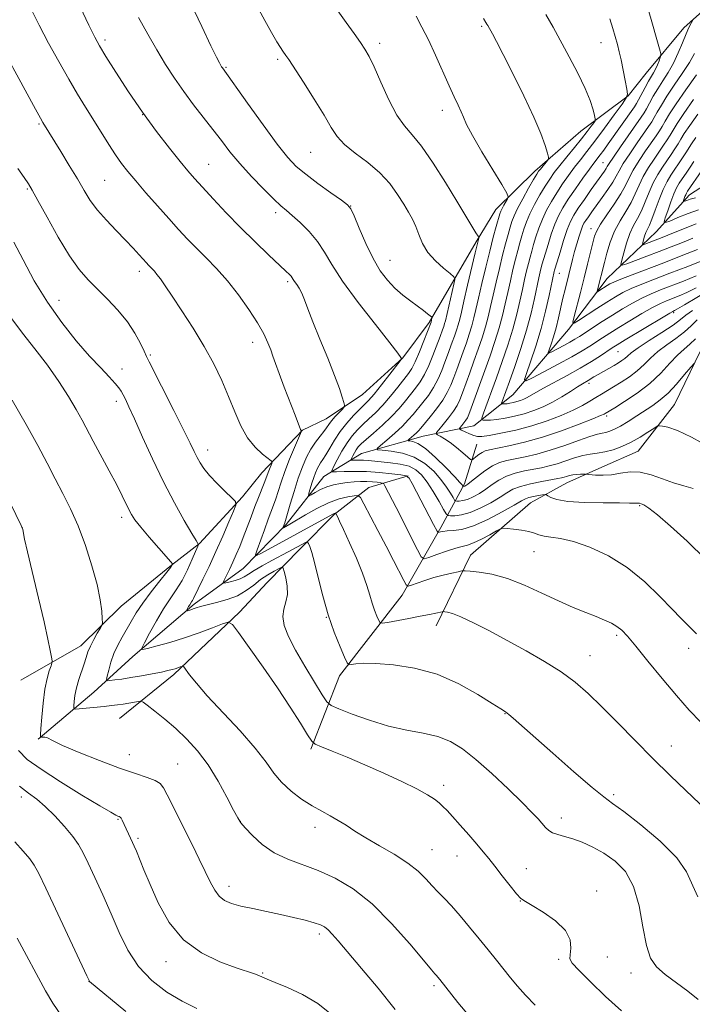
# Model space of a CAD drawing. Extents: x 2144800 to 2147700, y 312300 to 315200.
# Drawn here: x 2145555 to 2145725, y 314568 to 314818 of the extents above; entities that cross this region are included whole.
import ezdxf

# ---------------------------------------------------------------- set-up
doc = ezdxf.new("R2010")
doc.units = 0
doc.header["$MEASUREMENT"] = 0
for name, color, linetype, lineweight in [('DTM HARD BREAKLINE', 7, 'Continuous', 0), ('DTM SPOT ELEVATION', 2, 'Continuous', 13), ('INDEX CONTOUR', 41, 'Continuous', 13), ('INTERMEDIATE CONTOUR', 44, 'Continuous', 0)]:
    doc.layers.add(name, color=color, linetype=linetype, lineweight=lineweight)

msp = doc.modelspace()

# ---------------------------------------------------------------- linework, layer by layer
at = {"layer": 'DTM HARD BREAKLINE'}
for points in [[(2145675.52, 314769.71, 1100.77), (2145685.41, 314779.41, 1098.49), (2145697.07, 314789.49, 1096.92), (2145709.1, 314798.5, 1094), (2145713.67, 314804.24, 1093), (2145723.19, 314815.72, 1090.51), (2145732.73, 314824.35, 1088.55), (2145742.3, 314828.71, 1084.81), (2145755.1, 314831.31, 1079.97), (2145763.62, 314834.24, 1075.2), (2145767.85, 314838.91, 1072.21), (2145775.28, 314845.38, 1071.24), (2145785.16, 314854.73, 1068.43), (2145791.15, 314862.97, 1067.08), (2145793.21, 314871.54, 1065.72), (2145789.58, 314879.34, 1064.8), (2145784.51, 314888.56, 1064.73), (2145779.04, 314902.4, 1063.98), (2145778.21, 314916.28, 1062.84)], [(2145559.54, 314635.5, 1124.12), (2145573.68, 314647.37, 1120.77), (2145583.57, 314656.37, 1118.32), (2145599.12, 314669.68, 1115.65), (2145611.51, 314678.69, 1112.8), (2145622.45, 314689.83, 1109.77), (2145631.96, 314702.02, 1106.71), (2145641.52, 314707.81, 1102.86), (2145657.15, 314712.22, 1099.02), (2145669.95, 314714.82, 1094.74), (2145679.85, 314722.75, 1090.86), (2145693.95, 314739.25, 1086.3), (2145703.81, 314752.16, 1083.17), (2145716.17, 314764.02, 1078.75), (2145724.63, 314773.36, 1075.37), (2145731.36, 314777.69, 1073.23)], [(2145555.14, 314650.41, 1125.52), (2145570.38, 314659.09, 1122.63), (2145580.61, 314669.15, 1121.46), (2145593.34, 314679.59, 1120.1), (2145600.42, 314685, 1117.93), (2145611.35, 314696.85, 1115.72), (2145616.28, 314702.95, 1114.73), (2145626.51, 314713.72, 1111.95), (2145632.54, 314716.62, 1110.77), (2145641.75, 314722.76, 1109.28), (2145651.99, 314732.11, 1107.96), (2145658.68, 314741.07, 1106.25), (2145670.61, 314761.48, 1102.19), (2145675.52, 314769.71, 1100.77)], [(2145727.48, 314733.85, 1099.73), (2145720.83, 314720.26, 1101.16), (2145711.68, 314708.43, 1103.04)], [(2145628.66, 314632.9, 1118.29), (2145635.97, 314651.48, 1114.52), (2145651.82, 314671.92, 1110.63), (2145661.63, 314689.1, 1105.61), (2145667.59, 314700.2, 1099.63), (2145670.71, 314710.19, 1096.85)], [(2145660.43, 314664.16, 1112.7), (2145669.18, 314682.05, 1109.25), (2145684.37, 314695.36, 1106.86), (2145693.59, 314700.43, 1104.83), (2145702.45, 314704.42, 1103.3), (2145711.68, 314708.43, 1103.04)], [(2145580.16, 314640.66, 1123.1), (2145593.94, 314651.82, 1120.39), (2145610.54, 314667.64, 1117.61), (2145617.6, 314675.18, 1117.33), (2145626.07, 314683.8, 1114.48), (2145634.54, 314692.42, 1112.13), (2145643.38, 314699.27, 1109.17), (2145653.33, 314702.21, 1106)]]:
    msp.add_polyline3d(points, dxfattribs=at)
at = {"layer": 'DTM SPOT ELEVATION'}
for p in [(2145671.94, 314816.06, 1098.21), (2145576.51, 314812.66, 1109.63), (2145646.12, 314811.76, 1101.56), (2145702.24, 314811.95, 1094.77), (2145620.22, 314807.7, 1104.27), (2145607.15, 314805.74, 1105.85), (2145586.05, 314793.73, 1109.99), (2145662, 314794.84, 1100.52), (2145559.72, 314791.36, 1114.19), (2145628.63, 314784.12, 1104.93), (2145602.75, 314781.1, 1109.13), (2145702.74, 314781.55, 1090.88), (2145576.43, 314777.06, 1112.99), (2145556.79, 314774.84, 1116.18), (2145619.78, 314768.91, 1108.4), (2145638.76, 314770.58, 1105.97), (2145699.66, 314764.83, 1086.66), (2145648.76, 314756.8, 1105.17), (2145585.22, 314753.97, 1114.47), (2145691.67, 314753.52, 1089.2), (2145622.8, 314751.39, 1110.29), (2145564.79, 314746.69, 1117.27), (2145720.67, 314743.57, 1092.25), (2145613.94, 314736, 1112.57), (2145706.53, 314733.64, 1092.92), (2145587.99, 314732.81, 1115.78), (2145580.8, 314729.22, 1117.45), (2145699.17, 314725.66, 1094.35), (2145579.33, 314721.03, 1118.48), (2145703.69, 314717.34, 1098.33), (2145602.49, 314708.74, 1115.38), (2145712.06, 314694.59, 1106.17), (2145580.71, 314691.69, 1120.45), (2145685.24, 314682.93, 1108.85), (2145632.59, 314666.33, 1114.03), (2145706.19, 314661.75, 1110.31), (2145699.46, 314656.61, 1111.16), (2145724.46, 314658.46, 1108.54), (2145677.92, 314641.9, 1114.06), (2145720.08, 314633.76, 1111.26), (2145582.67, 314631.54, 1123.23), (2145594.94, 314629.14, 1123.11), (2145662.35, 314623.8, 1117.55), (2145705.43, 314621.41, 1113.69), (2145555.29, 314620.79, 1128.52), (2145579.77, 314615.12, 1126.14), (2145610.83, 314614.66, 1121.96), (2145692.16, 314615.45, 1115.43), (2145629.76, 314613.16, 1120.55), (2145584.86, 314610.34, 1125.73), (2145659.42, 314607.43, 1119.13), (2145665.69, 314605.82, 1118.74), (2145683.28, 314602.62, 1117.28), (2145607.88, 314598.2, 1123.46), (2145701.14, 314596.96, 1117.64), (2145681.81, 314594.44, 1118.02), (2145630.81, 314586.07, 1124.38), (2145591.91, 314579.12, 1126.57), (2145691.51, 314579.65, 1118.26), (2145703.86, 314580.23, 1117.01), (2145572.45, 314574.07, 1130.01), (2145616.48, 314576.23, 1125.87), (2145709.82, 314576.17, 1116.59), (2145659.87, 314572.99, 1122.3)]:
    msp.add_point(p, dxfattribs=at)
at = {"layer": 'INDEX CONTOUR', "flags": 128}
for points, elevation in [([(2145727.509, 314639.805), (2145724.607, 314642.848), (2145721.352, 314646.493), (2145717.706, 314650.829), (2145714.093, 314655.259), (2145711.05, 314659.018), (2145708.948, 314661.541), (2145707.506, 314663.068), (2145706.275, 314664.043), (2145704.867, 314664.849), (2145703.134, 314665.638), (2145700.986, 314666.504), (2145698.346, 314667.541), (2145695.182, 314668.837), (2145691.475, 314670.48), (2145687.263, 314672.478), (2145682.823, 314674.52), (2145678.486, 314676.214), (2145674.572, 314677.269), (2145671.34, 314677.799), (2145669.036, 314678.021), (2145667.753, 314678.11), (2145666.971, 314678.076), (2145666.022, 314677.891), (2145664.4, 314677.537), (2145662.251, 314677.031), (2145659.885, 314676.403), (2145657.597, 314675.695), (2145655.618, 314675.015), (2145654.166, 314674.487), (2145653.352, 314674.257), (2145652.852, 314674.568), (2145652.239, 314675.684), (2145649.654, 314680.763), (2145647.777, 314684.385), (2145645.679, 314688.377), (2145642.114, 314695.078), (2145641.215, 314696.669), (2145640.581, 314697.208), (2145639.672, 314697.156), (2145638.062, 314696.876), (2145635.814, 314696.326), (2145633.106, 314695.367), (2145630.151, 314693.942), (2145627.303, 314692.336), (2145623.361, 314689.971), (2145621.721, 314689.046), (2145621.653, 314689.046), (2145621.686, 314689.171), (2145622.076, 314690.246), (2145622.274, 314690.895), (2145623.442, 314694.969), (2145624.409, 314698.239), (2145625.469, 314701.568), (2145626.519, 314704.461), (2145627.576, 314706.891), (2145628.686, 314708.953), (2145629.861, 314710.723), (2145630.995, 314712.214), (2145631.945, 314713.422), (2145632.632, 314714.373), (2145633.211, 314715.214), (2145633.899, 314716.116), (2145634.829, 314717.186), (2145635.83, 314718.264), (2145636.652, 314719.12), (2145637.098, 314719.631), (2145637.195, 314720.058), (2145637.027, 314720.77), (2145636.638, 314722.109), (2145635.913, 314724.314), (2145634.698, 314727.599), (2145632.939, 314731.998), (2145630.956, 314736.826), (2145629.177, 314741.221), (2145627.913, 314744.513), (2145627.053, 314746.824), (2145626.374, 314748.471), (2145625.706, 314749.727), (2145625.076, 314750.69), (2145624.564, 314751.409), (2145624.217, 314751.94), (2145623.959, 314752.361), (2145623.682, 314752.748), (2145623.241, 314753.224), (2145622.341, 314754.083), (2145617.953, 314758.183), (2145614.54, 314761.44), (2145610.82, 314765.108), (2145607.17, 314768.864), (2145603.872, 314772.377), (2145601.177, 314775.314), (2145599.201, 314777.506), (2145597.509, 314779.462), (2145595.531, 314781.852), (2145592.836, 314785.2), (2145589.567, 314789.427), (2145586.006, 314794.303), (2145582.45, 314799.522), (2145579.241, 314804.472), (2145576.734, 314808.465), (2145575.117, 314811.133), (2145573.898, 314813.376), (2145572.42, 314816.412), (2145570.223, 314821.07)], 1110), ([(2145725.942, 314730.778), (2145724.99, 314729.761), (2145723.403, 314727.823), (2145721.359, 314725.433), (2145719.216, 314723.155), (2145717.25, 314721.405), (2145715.378, 314720.039), (2145711.29, 314717.37), (2145709.135, 314715.98), (2145707.195, 314714.798), (2145705.645, 314713.977), (2145704.434, 314713.474), (2145703.452, 314713.195), (2145702.537, 314713.026), (2145701.33, 314712.765), (2145699.416, 314712.188), (2145696.532, 314711.159), (2145693.018, 314709.883), (2145689.366, 314708.653), (2145685.99, 314707.7), (2145683.009, 314707.008), (2145678.368, 314706.086), (2145676.523, 314705.566), (2145674.704, 314704.73), (2145672.767, 314703.463), (2145670.909, 314702.033), (2145669.409, 314700.806), (2145668.47, 314700.058), (2145667.971, 314699.706), (2145667.712, 314699.579), (2145667.529, 314699.528), (2145667.293, 314699.511), (2145667.24, 314699.518), (2145667.201, 314699.553), (2145667.145, 314699.647), (2145666.986, 314699.881), (2145666.434, 314700.533), (2145665.147, 314701.932), (2145662.942, 314704.232), (2145660.267, 314706.871), (2145657.73, 314709.112), (2145655.815, 314710.402), (2145654.524, 314710.924), (2145653.737, 314711.048), (2145653.347, 314711.094), (2145653.307, 314711.198), (2145653.581, 314711.45), (2145654.776, 314712.482), (2145655.41, 314713.067), (2145655.934, 314713.608), (2145656.535, 314714.306), (2145658.894, 314717.122), (2145660.555, 314719.196), (2145662.1, 314721.336), (2145663.264, 314723.308), (2145664.132, 314725.181), (2145664.88, 314727.099), (2145665.649, 314729.172), (2145667.273, 314733.639), (2145668.085, 314735.912), (2145668.842, 314738.125), (2145669.495, 314740.211), (2145670.022, 314742.183), (2145670.532, 314744.374), (2145671.164, 314747.195), (2145672.012, 314750.894), (2145672.999, 314755.064), (2145674.002, 314759.136), (2145674.911, 314762.625), (2145675.669, 314765.385), (2145676.578, 314768.541), (2145676.831, 314769.261), (2145677.134, 314769.899), (2145677.587, 314770.737), (2145678.523, 314772.396), (2145678.693, 314772.921), (2145678.311, 314773.848), (2145677.049, 314775.969), (2145674.764, 314779.746), (2145672.041, 314784.304), (2145669.652, 314788.434), (2145668.165, 314791.235), (2145667.345, 314793.033), (2145666.749, 314794.462), (2145666.009, 314796.087), (2145665.007, 314798.206), (2145663.693, 314801.049), (2145660.249, 314808.771), (2145658.46, 314812.652), (2145656.842, 314815.918), (2145655.38, 314818.628)], 1100), ([(2145726.306, 314749.82), (2145723.976, 314748.677), (2145721.993, 314747.814), (2145718.849, 314746.57), (2145717.287, 314745.873), (2145715.267, 314744.827), (2145712.574, 314743.291), (2145709.561, 314741.495), (2145706.722, 314739.76), (2145704.436, 314738.332), (2145702.602, 314737.158), (2145699.385, 314735.051), (2145697.439, 314733.841), (2145694.815, 314732.332), (2145691.367, 314730.468), (2145687.749, 314728.57), (2145684.816, 314727.052), (2145683.223, 314726.3), (2145682.838, 314726.584), (2145683.326, 314728.149), (2145684.371, 314731.113), (2145685.698, 314735.078), (2145687.044, 314739.525), (2145688.19, 314743.943), (2145689.083, 314747.879), (2145690.361, 314753.935), (2145690.449, 314754.264), (2145691.089, 314756.425), (2145691.832, 314758.899), (2145692.751, 314761.855), (2145693.662, 314764.588), (2145694.455, 314766.596), (2145695.298, 314768.212), (2145696.432, 314769.972), (2145697.996, 314772.247), (2145699.734, 314774.722), (2145703.079, 314779.428), (2145703.489, 314780.044), (2145703.787, 314780.547), (2145704.289, 314781.361), (2145705.346, 314782.954), (2145707.157, 314785.579), (2145712.394, 314793.068), (2145713.123, 314794.177), (2145713.723, 314795.214), (2145714.485, 314796.615), (2145715.45, 314798.351), (2145716.598, 314800.276), (2145717.895, 314802.282), (2145719.258, 314804.419), (2145720.591, 314806.774), (2145721.808, 314809.364), (2145722.88, 314811.933), (2145723.784, 314814.156), (2145724.506, 314815.782), (2145725.046, 314816.856), (2145725.404, 314817.499)], 1090), ([(2145726.306, 314766.072), (2145723.521, 314764.951), (2145719.12, 314763.141), (2145717.702, 314762.573), (2145713.328, 314760.909), (2145712.873, 314760.76), (2145712.742, 314760.847), (2145712.822, 314761.246), (2145713.016, 314761.987), (2145713.288, 314762.919), (2145713.617, 314763.847), (2145713.999, 314764.67), (2145714.483, 314765.666), (2145715.132, 314767.21), (2145715.988, 314769.524), (2145716.974, 314772.225), (2145717.99, 314774.776), (2145718.96, 314776.774), (2145719.907, 314778.355), (2145722.892, 314782.732), (2145723.748, 314784.048), (2145725.163, 314786.341), (2145726.225, 314787.945)], 1080), ([(2145685.51, 314568.091), (2145683.065, 314570.583), (2145681.05, 314572.83), (2145679.301, 314574.948), (2145675.709, 314579.47), (2145673.634, 314582.047), (2145671.359, 314584.842), (2145668.919, 314587.804), (2145666.49, 314590.693), (2145664.286, 314593.216), (2145662.458, 314595.181), (2145660.892, 314596.788), (2145659.414, 314598.334), (2145657.831, 314600.061), (2145655.873, 314601.989), (2145653.251, 314604.08), (2145649.827, 314606.279), (2145646.063, 314608.455), (2145642.568, 314610.461), (2145639.797, 314612.18), (2145637.585, 314613.638), (2145635.613, 314614.891), (2145633.6, 314616.019), (2145631.426, 314617.182), (2145629.009, 314618.561), (2145626.336, 314620.291), (2145623.652, 314622.314), (2145621.266, 314624.523), (2145619.327, 314626.885), (2145617.324, 314629.655), (2145614.588, 314633.162), (2145610.711, 314637.55), (2145602.42, 314646.472), (2145599.642, 314649.638), (2145597.921, 314651.776), (2145596.46, 314653.752), (2145596.201, 314653.967), (2145595.952, 314653.914), (2145595.538, 314653.753), (2145594.965, 314653.542), (2145594.287, 314653.312), (2145593.505, 314653.085), (2145592.419, 314652.822), (2145590.78, 314652.474), (2145588.449, 314652.015), (2145585.73, 314651.509), (2145583.043, 314651.045), (2145580.744, 314650.694), (2145578.95, 314650.455), (2145577.719, 314650.307), (2145577.074, 314650.275), (2145576.904, 314650.56), (2145577.062, 314651.404), (2145577.428, 314652.957), (2145577.987, 314654.993), (2145578.748, 314657.188), (2145579.707, 314659.286), (2145580.798, 314661.288), (2145583.096, 314665.272), (2145584.412, 314667.458), (2145586.084, 314669.951), (2145588.191, 314672.783), (2145590.369, 314675.556), (2145592.135, 314677.765), (2145593.138, 314679.047), (2145593.542, 314679.599), (2145593.634, 314679.761), (2145593.598, 314679.882), (2145593.199, 314680.363), (2145590.103, 314683.868), (2145587.705, 314686.617), (2145585.538, 314689.171), (2145584.084, 314691.021), (2145583.188, 314692.374), (2145582.533, 314693.617), (2145580.869, 314697.116), (2145579.48, 314699.87), (2145577.576, 314703.462), (2145573.513, 314710.993), (2145570.696, 314716.295), (2145569.2, 314718.962), (2145567.217, 314722.281), (2145564.752, 314726.128), (2145561.882, 314730.242), (2145558.733, 314734.372), (2145555.61, 314738.339), (2145552.869, 314741.978)], 1120), ([(2145581.784, 314566.452), (2145572.564, 314574.052), (2145572.434, 314574.269), (2145571.851, 314575.498), (2145561.492, 314597.67), (2145559.702, 314601.447), (2145558.567, 314603.542), (2145557.417, 314605.112), (2145555.737, 314607.083), (2145553.613, 314609.471)], 1130)]:
    msp.add_lwpolyline(points, dxfattribs=dict(at, elevation=elevation))
at = {"layer": 'INTERMEDIATE CONTOUR', "flags": 128}
for points, elevation in [([(2145728.821, 314681.002), (2145724.078, 314685.614), (2145719.854, 314689.452), (2145716.522, 314692.286), (2145714.337, 314693.982), (2145713.071, 314694.805), (2145712.378, 314695.113), (2145711.949, 314695.219), (2145711.626, 314695.236), (2145711.287, 314695.227), (2145709.472, 314695.272), (2145706.92, 314695.305), (2145702.799, 314695.339), (2145698.016, 314695.441), (2145693.773, 314695.698), (2145690.99, 314696.154), (2145689.476, 314696.69), (2145688.757, 314697.146), (2145688.387, 314697.395), (2145688.043, 314697.451), (2145687.429, 314697.362), (2145686.358, 314697.175), (2145685.068, 314696.929), (2145683.906, 314696.663), (2145683.053, 314696.366), (2145682.037, 314695.821), (2145680.223, 314694.761), (2145677.206, 314693.052), (2145673.512, 314691.114), (2145669.897, 314689.501), (2145666.975, 314688.622), (2145664.781, 314688.303), (2145663.211, 314688.221), (2145662.154, 314688.118), (2145661.498, 314687.982), (2145660.937, 314687.809), (2145660.816, 314687.89), (2145660.662, 314688.173), (2145659.785, 314689.884), (2145654.38, 314700.211), (2145653.574, 314701.626), (2145652.831, 314702.203), (2145651.516, 314702.435), (2145649.178, 314702.716), (2145646.113, 314703.029), (2145642.806, 314703.256), (2145639.699, 314703.316), (2145637.075, 314703.257), (2145635.177, 314703.167), (2145634.18, 314703.163), (2145633.986, 314703.496), (2145634.428, 314704.457), (2145635.339, 314706.206), (2145636.543, 314708.401), (2145637.863, 314710.573), (2145639.162, 314712.365), (2145640.471, 314713.846), (2145641.86, 314715.198), (2145643.389, 314716.592), (2145645.071, 314718.172), (2145646.908, 314720.072), (2145648.862, 314722.338), (2145650.738, 314724.664), (2145653.406, 314728.081), (2145654.247, 314729.359), (2145655.11, 314731.073), (2145656.187, 314733.586), (2145657.316, 314736.391), (2145659.13, 314741.104), (2145659.373, 314742.148), (2145659.384, 314742.288), (2145659.264, 314742.438), (2145658.909, 314742.723), (2145658.232, 314743.254), (2145657.196, 314744.048), (2145653.993, 314746.42), (2145651.993, 314747.973), (2145649.97, 314749.743), (2145648.067, 314751.746), (2145646.248, 314754.175), (2145644.429, 314757.266), (2145642.584, 314761.073), (2145640.898, 314764.943), (2145639.612, 314768.046), (2145638.816, 314769.827), (2145637.985, 314770.865), (2145636.442, 314772.019), (2145633.754, 314773.918), (2145630.465, 314776.283), (2145627.361, 314778.605), (2145624.976, 314780.599), (2145622.825, 314782.87), (2145620.166, 314786.241), (2145616.543, 314791.167), (2145612.626, 314796.617), (2145606.237, 314805.549), (2145606.057, 314805.834), (2145605.84, 314806.203), (2145605.51, 314806.807), (2145604.79, 314808.235), (2145603.353, 314811.185), (2145601.032, 314816.009), (2145598.294, 314821.672)], 1106), ([(2145725.562, 314698.97), (2145723.18, 314699.629), (2145720.611, 314700.414), (2145717.826, 314701.443), (2145714.955, 314702.459), (2145712.162, 314703.111), (2145709.574, 314703.163), (2145707.172, 314702.839), (2145704.895, 314702.477), (2145702.731, 314702.345), (2145700.848, 314702.392), (2145698.262, 314702.591), (2145697.81, 314702.595), (2145697.059, 314702.587), (2145696.1, 314702.55), (2145695.115, 314702.451), (2145694.251, 314702.273), (2145693.511, 314702.056), (2145692.864, 314701.843), (2145692.223, 314701.669), (2145691.281, 314701.476), (2145687.225, 314700.75), (2145684.387, 314700.18), (2145681.802, 314699.518), (2145679.911, 314698.781), (2145678.363, 314697.898), (2145676.618, 314696.775), (2145674.289, 314695.386), (2145671.626, 314693.979), (2145669.036, 314692.864), (2145666.866, 314692.268), (2145665.205, 314692.071), (2145664.081, 314692.066), (2145663.452, 314692.139), (2145662.998, 314692.556), (2145662.33, 314693.67), (2145661.17, 314695.684), (2145659.684, 314698.178), (2145658.148, 314700.58), (2145656.748, 314702.432), (2145655.306, 314703.736), (2145653.552, 314704.611), (2145651.323, 314705.172), (2145648.878, 314705.516), (2145643.241, 314706.07), (2145641.987, 314706.157), (2145640.859, 314706.178), (2145639.906, 314706.157), (2145639.217, 314706.124), (2145638.855, 314706.122), (2145638.785, 314706.244), (2145638.945, 314706.593), (2145639.276, 314707.228), (2145639.713, 314708.024), (2145640.192, 314708.813), (2145640.703, 314709.497), (2145641.449, 314710.264), (2145642.691, 314711.379), (2145644.579, 314713.019), (2145646.839, 314715.035), (2145649.09, 314717.185), (2145651.026, 314719.265), (2145652.646, 314721.191), (2145655.235, 314724.428), (2145656.35, 314725.972), (2145657.44, 314727.827), (2145658.545, 314730.157), (2145659.585, 314732.646), (2145660.446, 314734.847), (2145661.461, 314737.534), (2145662.066, 314739.213), (2145662.338, 314740.01), (2145662.573, 314740.761), (2145662.77, 314741.498), (2145664.915, 314750.77), (2145665.132, 314751.942), (2145664.885, 314752.63), (2145663.967, 314753.424), (2145662.285, 314754.781), (2145660.235, 314756.637), (2145658.334, 314758.795), (2145656.97, 314761.067), (2145656.022, 314763.306), (2145655.245, 314765.373), (2145654.416, 314767.2), (2145653.432, 314768.994), (2145652.211, 314771.031), (2145650.667, 314773.502), (2145648.69, 314776.242), (2145646.166, 314779.005), (2145643.092, 314781.581), (2145639.92, 314783.942), (2145637.214, 314786.103), (2145635.337, 314788.155), (2145633.834, 314790.491), (2145632.048, 314793.579), (2145629.549, 314797.648), (2145626.791, 314801.962), (2145623.049, 314807.687), (2145622.356, 314808.719), (2145621.598, 314809.79), (2145621.005, 314810.689), (2145620.072, 314812.197), (2145618.701, 314814.514), (2145616.971, 314817.574), (2145615.002, 314821.249)], 1104), ([(2145732.467, 314614.209), (2145723.757, 314622.416), (2145719.731, 314626.251), (2145715.368, 314630.519), (2145710.856, 314635.081), (2145706.452, 314639.597), (2145702.435, 314643.673), (2145698.954, 314647.034), (2145695.661, 314649.875), (2145692.084, 314652.508), (2145687.878, 314655.18), (2145683.235, 314657.865), (2145678.474, 314660.472), (2145673.916, 314662.893), (2145669.88, 314664.955), (2145666.69, 314666.468), (2145664.564, 314667.316), (2145663.317, 314667.666), (2145662.661, 314667.754), (2145662.312, 314667.773), (2145661.991, 314667.739), (2145658.726, 314667.061), (2145656.419, 314666.608), (2145653.502, 314666.057), (2145648.118, 314665.065), (2145646.782, 314664.854), (2145646.201, 314664.978), (2145645.877, 314665.546), (2145645.413, 314666.624), (2145644.817, 314668.125), (2145644.197, 314669.923), (2145643.605, 314671.953), (2145642.876, 314674.393), (2145641.791, 314677.483), (2145640.228, 314681.299), (2145638.484, 314685.248), (2145636.955, 314688.574), (2145635.947, 314690.71), (2145635.387, 314691.849), (2145634.98, 314692.618), (2145634.913, 314692.705), (2145634.853, 314692.709), (2145634.618, 314692.658), (2145634.452, 314692.6), (2145634.213, 314692.481), (2145616.026, 314682.522), (2145614.905, 314681.962), (2145614.651, 314682.199), (2145615.047, 314683.436), (2145616.893, 314688.545), (2145617.872, 314691.201), (2145619.226, 314694.772), (2145619.769, 314696.335), (2145620.368, 314698.235), (2145621.11, 314700.551), (2145622.079, 314703.298), (2145623.295, 314706.394), (2145624.541, 314709.382), (2145626.289, 314713.465), (2145626.298, 314713.546), (2145626.259, 314713.583), (2145626.19, 314713.694), (2145626.077, 314713.939), (2145624.663, 314717.596), (2145621.914, 314724.64), (2145620.596, 314728.112), (2145619.69, 314730.64), (2145619.068, 314732.474), (2145618.503, 314734.09), (2145617.777, 314735.907), (2145616.711, 314738.133), (2145615.134, 314740.924), (2145612.947, 314744.335), (2145610.327, 314748.038), (2145607.524, 314751.613), (2145604.754, 314754.726), (2145602.109, 314757.428), (2145599.648, 314759.86), (2145597.379, 314762.181), (2145595.12, 314764.608), (2145592.63, 314767.37), (2145589.778, 314770.586), (2145586.862, 314773.917), (2145584.276, 314776.911), (2145582.297, 314779.268), (2145580.71, 314781.304), (2145579.175, 314783.489), (2145577.428, 314786.175), (2145575.51, 314789.234), (2145571.566, 314795.584), (2145569.528, 314798.919), (2145567.286, 314802.717), (2145564.776, 314807.142), (2145562.193, 314811.854), (2145559.794, 314816.39), (2145557.758, 314820.431)], 1112), ([(2145726.459, 314662.129), (2145725.265, 314663.36), (2145722.449, 314666.1), (2145720.224, 314668.378), (2145717.138, 314671.61), (2145713.294, 314675.339), (2145708.874, 314678.936), (2145704.106, 314681.881), (2145699.408, 314684.078), (2145695.242, 314685.536), (2145691.971, 314686.316), (2145689.536, 314686.668), (2145687.774, 314686.897), (2145686.486, 314687.241), (2145685.332, 314687.672), (2145683.934, 314688.1), (2145682.058, 314688.451), (2145680.054, 314688.711), (2145678.415, 314688.883), (2145677.457, 314688.945), (2145676.77, 314688.779), (2145675.766, 314688.244), (2145674.041, 314687.278), (2145671.925, 314686.145), (2145669.934, 314685.186), (2145668.418, 314684.637), (2145667.061, 314684.301), (2145665.38, 314683.868), (2145663.08, 314683.131), (2145660.6, 314682.257), (2145658.565, 314681.512), (2145657.388, 314681.189), (2145656.645, 314681.684), (2145655.695, 314683.422), (2145650.254, 314694.164), (2145647.439, 314699.617), (2145647.142, 314700.14), (2145646.868, 314700.351), (2145646.383, 314700.438), (2145645.508, 314700.542), (2145644.297, 314700.652), (2145642.857, 314700.724), (2145641.285, 314700.72), (2145639.623, 314700.637), (2145637.901, 314700.482), (2145636.147, 314700.257), (2145634.401, 314699.913), (2145632.699, 314699.4), (2145631.099, 314698.702), (2145629.725, 314697.961), (2145628.721, 314697.357), (2145628.188, 314697.055), (2145628.053, 314697.16), (2145628.199, 314697.762), (2145628.518, 314698.889), (2145628.936, 314700.313), (2145629.387, 314701.743), (2145629.818, 314702.948), (2145630.24, 314703.926), (2145630.676, 314704.738), (2145631.156, 314705.47), (2145631.737, 314706.319), (2145632.48, 314707.512), (2145633.439, 314709.2), (2145634.639, 314711.244), (2145636.098, 314713.43), (2145637.789, 314715.557), (2145639.513, 314717.468), (2145641.029, 314719.016), (2145642.197, 314720.162), (2145643.289, 314721.292), (2145644.678, 314722.898), (2145646.59, 314725.272), (2145648.652, 314727.907), (2145651.283, 314731.318), (2145651.621, 314731.793), (2145651.647, 314731.929), (2145651.503, 314732.19), (2145650.717, 314733.265), (2145648.674, 314735.9), (2145645.048, 314740.505), (2145640.687, 314746.143), (2145636.732, 314751.54), (2145634.016, 314755.721), (2145632.139, 314758.888), (2145630.393, 314761.541), (2145628.256, 314764.059), (2145625.966, 314766.34), (2145623.946, 314768.161), (2145622.456, 314769.435), (2145621.097, 314770.615), (2145619.303, 314772.292), (2145616.696, 314774.875), (2145613.632, 314778.047), (2145610.653, 314781.317), (2145608.16, 314784.309), (2145605.987, 314787.118), (2145603.828, 314789.962), (2145598.946, 314796.225), (2145596.46, 314799.546), (2145594.111, 314802.923), (2145591.862, 314806.412), (2145589.63, 314810.102), (2145587.351, 314814.062), (2145585.014, 314818.31)], 1108), ([(2145730.068, 314709.316), (2145725.184, 314712.025), (2145721.571, 314713.687), (2145719.191, 314714.485), (2145717.772, 314714.791), (2145717.005, 314714.892), (2145716.444, 314714.741), (2145715.604, 314714.211), (2145714.127, 314713.235), (2145712.134, 314711.992), (2145709.863, 314710.727), (2145707.534, 314709.645), (2145705.269, 314708.806), (2145703.167, 314708.231), (2145701.28, 314707.908), (2145699.479, 314707.671), (2145697.588, 314707.32), (2145695.487, 314706.716), (2145691.115, 314705.248), (2145689.106, 314704.684), (2145687.145, 314704.242), (2145682.797, 314703.418), (2145680.455, 314702.873), (2145678.253, 314702.124), (2145676.339, 314701.122), (2145674.636, 314699.965), (2145673.014, 314698.79), (2145671.379, 314697.722), (2145669.798, 314696.842), (2145668.374, 314696.221), (2145667.197, 314695.898), (2145666.295, 314695.791), (2145665.687, 314695.789), (2145665.346, 314695.829), (2145665.1, 314696.055), (2145664.737, 314696.659), (2145664.078, 314697.782), (2145663.059, 314699.355), (2145661.647, 314701.256), (2145659.818, 314703.334), (2145657.566, 314705.321), (2145654.897, 314706.922), (2145651.9, 314707.921), (2145649.015, 314708.434), (2145646.769, 314708.656), (2145645.586, 314708.796), (2145645.463, 314709.113), (2145646.297, 314709.878), (2145647.921, 314711.261), (2145649.929, 314713.016), (2145651.86, 314714.795), (2145653.364, 314716.339), (2145654.576, 314717.736), (2145657.065, 314720.775), (2145658.452, 314722.584), (2145659.77, 314724.582), (2145660.905, 314726.733), (2145661.859, 314728.913), (2145662.663, 314730.974), (2145663.35, 314732.802), (2145664.523, 314736.017), (2145665.075, 314737.563), (2145665.59, 314739.067), (2145666.033, 314740.486), (2145666.403, 314741.872), (2145666.824, 314743.679), (2145667.454, 314746.457), (2145668.382, 314750.481), (2145670.307, 314758.701), (2145671.209, 314762.378), (2145671.222, 314762.566), (2145671.045, 314762.936), (2145670.527, 314763.804), (2145665.709, 314771.749), (2145662.821, 314776.475), (2145659.668, 314781.45), (2145656.73, 314785.694), (2145654.355, 314788.577), (2145652.366, 314790.838), (2145650.455, 314793.562), (2145648.408, 314797.48), (2145646.394, 314801.912), (2145644.677, 314805.825), (2145643.42, 314808.479), (2145642.384, 314810.304), (2145641.232, 314812.02), (2145639.676, 314814.234), (2145637.637, 314817.097), (2145635.086, 314820.644)], 1102), ([(2145726.606, 314741.736), (2145725.098, 314740.221), (2145723.347, 314738.643), (2145721.197, 314737.026), (2145718.866, 314735.38), (2145716.663, 314733.713), (2145714.806, 314732.035), (2145713.136, 314730.377), (2145711.403, 314728.774), (2145709.434, 314727.266), (2145707.369, 314725.897), (2145705.429, 314724.715), (2145702.307, 314722.889), (2145700.89, 314722.038), (2145699.361, 314721.091), (2145697.521, 314720.018), (2145695.161, 314718.81), (2145692.138, 314717.478), (2145688.571, 314716.122), (2145684.647, 314714.858), (2145680.599, 314713.794), (2145676.855, 314712.97), (2145673.89, 314712.414), (2145672.014, 314712.143), (2145670.879, 314712.139), (2145669.967, 314712.375), (2145668.893, 314712.804), (2145667.782, 314713.301), (2145666.885, 314713.721), (2145666.403, 314713.971), (2145666.309, 314714.161), (2145666.525, 314714.457), (2145666.959, 314714.97), (2145667.487, 314715.62), (2145667.975, 314716.27), (2145668.342, 314716.879), (2145668.724, 314717.769), (2145669.314, 314719.352), (2145672.773, 314728.884), (2145674.104, 314732.611), (2145675.346, 314736.239), (2145676.415, 314739.66), (2145677.261, 314742.805), (2145677.949, 314745.766), (2145678.583, 314748.673), (2145679.24, 314751.611), (2145679.908, 314754.459), (2145680.545, 314757.056), (2145681.127, 314759.281), (2145681.662, 314761.213), (2145682.173, 314762.981), (2145682.697, 314764.714), (2145683.339, 314766.544), (2145684.218, 314768.603), (2145685.404, 314770.954), (2145686.751, 314773.378), (2145688.066, 314775.589), (2145689.224, 314777.402), (2145690.384, 314779.043), (2145691.778, 314780.845), (2145693.547, 314783.026), (2145695.481, 314785.381), (2145697.279, 314787.594), (2145698.697, 314789.401), (2145699.716, 314790.754), (2145700.373, 314791.654), (2145700.706, 314792.171), (2145700.764, 314792.639), (2145700.597, 314793.457), (2145700.217, 314794.967), (2145699.488, 314797.258), (2145698.233, 314800.359), (2145696.367, 314804.209), (2145694.164, 314808.396), (2145690.08, 314815.91), (2145688.276, 314819.089)], 1096), ([(2145729.632, 314749.206), (2145723.35, 314745.494), (2145721.646, 314744.502), (2145720.893, 314744.087), (2145720.39, 314743.856), (2145719.665, 314743.446), (2145717.947, 314742.427), (2145708.347, 314736.629), (2145706.356, 314735.409), (2145705.077, 314734.598), (2145702.098, 314732.626), (2145699.775, 314731.145), (2145696.921, 314729.438), (2145693.657, 314727.621), (2145687.63, 314724.391), (2145685.705, 314723.318), (2145683.514, 314722.054), (2145682.655, 314721.634), (2145681.794, 314721.286), (2145680.914, 314721), (2145680.011, 314720.764), (2145679.145, 314720.583), (2145678.392, 314720.465), (2145677.811, 314720.41), (2145677.399, 314720.401), (2145677.136, 314720.41), (2145677.007, 314720.44), (2145677.015, 314720.602), (2145677.165, 314721.035), (2145678.99, 314726.103), (2145680.336, 314729.895), (2145681.877, 314734.428), (2145683.338, 314739.11), (2145684.498, 314743.427), (2145685.365, 314747.157), (2145686.469, 314752.327), (2145686.816, 314753.856), (2145687.088, 314754.976), (2145687.342, 314755.936), (2145687.655, 314757.042), (2145688.117, 314758.611), (2145688.787, 314760.838), (2145689.614, 314763.418), (2145690.514, 314765.926), (2145691.449, 314768.064), (2145692.536, 314770.057), (2145693.937, 314772.26), (2145695.725, 314774.888), (2145697.625, 314777.595), (2145699.279, 314779.896), (2145700.431, 314781.451), (2145701.994, 314783.493), (2145702.906, 314784.721), (2145704.042, 314786.289), (2145710.683, 314795.699), (2145711.193, 314796.5), (2145711.718, 314797.447), (2145713.384, 314800.583), (2145714.257, 314802.169), (2145715.536, 314804.32), (2145716.037, 314805.246), (2145716.515, 314806.307), (2145716.937, 314807.362), (2145717.251, 314808.197), (2145717.411, 314808.691), (2145717.405, 314809.1), (2145717.221, 314809.777), (2145716.368, 314812.711), (2145715.095, 314817.231), (2145714.316, 314819.855)], 1092), ([(2145726.753, 314595.542), (2145723.908, 314601.825), (2145721.419, 314605.424), (2145717.242, 314609.599), (2145712.322, 314613.753), (2145707.997, 314617.098), (2145705.163, 314619.176), (2145702.928, 314620.832), (2145699.956, 314623.244), (2145695.352, 314627.192), (2145689.984, 314631.886), (2145679.945, 314640.76), (2145678.832, 314641.713), (2145678.006, 314642.345), (2145676.831, 314643.121), (2145674.651, 314644.512), (2145670.996, 314646.798), (2145666.164, 314649.486), (2145660.648, 314651.892), (2145654.942, 314653.483), (2145649.591, 314654.331), (2145645.145, 314654.661), (2145642.013, 314654.681), (2145640.033, 314654.537), (2145638.9, 314654.361), (2145638.296, 314654.331), (2145637.856, 314654.819), (2145637.201, 314656.24), (2145636.061, 314658.892), (2145634.594, 314662.585), (2145633.069, 314667.007), (2145631.704, 314671.8), (2145630.55, 314676.402), (2145629.614, 314680.203), (2145628.895, 314682.752), (2145628.379, 314684.242), (2145628.047, 314685.02), (2145627.86, 314685.394), (2145627.706, 314685.484), (2145627.45, 314685.37), (2145622.917, 314682.902), (2145618.777, 314680.707), (2145616.364, 314679.407), (2145614.278, 314678.22), (2145612.828, 314677.292), (2145611.775, 314676.598), (2145610.748, 314676.065), (2145609.486, 314675.633), (2145608.178, 314675.298), (2145607.122, 314675.069), (2145606.555, 314674.98), (2145606.453, 314675.163), (2145606.73, 314675.775), (2145607.296, 314676.918), (2145608.052, 314678.477), (2145608.9, 314680.286), (2145609.758, 314682.214), (2145610.629, 314684.294), (2145611.542, 314686.6), (2145612.509, 314689.159), (2145613.5, 314691.826), (2145614.478, 314694.409), (2145615.398, 314696.738), (2145616.836, 314700.293), (2145617.261, 314701.426), (2145617.831, 314703.043), (2145618.156, 314703.871), (2145618.756, 314705.293), (2145618.862, 314705.665), (2145618.622, 314706.005), (2145616.376, 314707.718), (2145614.52, 314709.436), (2145612.616, 314711.813), (2145610.933, 314714.862), (2145609.394, 314718.425), (2145607.831, 314722.305), (2145606.092, 314726.346), (2145604.067, 314730.558), (2145601.659, 314734.995), (2145598.859, 314739.617), (2145596.004, 314744.025), (2145593.52, 314747.726), (2145591.727, 314750.36), (2145590.515, 314752.095), (2145589.667, 314753.229), (2145588.997, 314754.027), (2145588.441, 314754.617), (2145587.519, 314755.549), (2145586.985, 314756.13), (2145585.133, 314758.212), (2145583.636, 314759.857), (2145581.693, 314761.91), (2145579.328, 314764.333), (2145576.832, 314766.947), (2145574.562, 314769.539), (2145572.759, 314771.982), (2145571.184, 314774.499), (2145569.483, 314777.403), (2145567.42, 314780.849), (2145565.27, 314784.376), (2145560.737, 314791.755), (2145560.127, 314792.825), (2145558.86, 314795.108), (2145547.195, 314816.344)], 1114), ([(2145726.213, 314736.9), (2145724.728, 314735.53), (2145723.267, 314734.292), (2145721.647, 314732.778), (2145719.707, 314730.702), (2145717.367, 314728.222), (2145714.568, 314725.616), (2145711.355, 314723.147), (2145708.203, 314721.029), (2145705.686, 314719.46), (2145703.293, 314718.005), (2145702.99, 314717.837), (2145702.117, 314717.443), (2145700.122, 314716.615), (2145696.656, 314715.237), (2145692.177, 314713.567), (2145687.356, 314711.955), (2145682.796, 314710.685), (2145678.864, 314709.771), (2145673.974, 314708.782), (2145672.868, 314708.494), (2145672.092, 314708.131), (2145671.288, 314707.586), (2145670.507, 314706.974), (2145669.896, 314706.462), (2145669.524, 314706.21), (2145669.146, 314706.33), (2145668.437, 314706.926), (2145667.179, 314708.028), (2145665.58, 314709.382), (2145663.953, 314710.66), (2145662.564, 314711.601), (2145661.488, 314712.215), (2145660.754, 314712.577), (2145660.397, 314712.8), (2145660.484, 314713.138), (2145661.087, 314713.88), (2145662.212, 314715.21), (2145663.579, 314716.889), (2145664.839, 314718.572), (2145665.744, 314720.025), (2145666.421, 314721.466), (2145667.096, 314723.225), (2145668.949, 314728.291), (2145670.023, 314731.262), (2145671.094, 314734.262), (2145672.094, 314737.182), (2145672.955, 314739.936), (2145673.641, 314742.494), (2145674.241, 314745.07), (2145674.873, 314747.934), (2145675.626, 314751.252), (2145676.453, 314754.762), (2145677.274, 314758.096), (2145678.019, 314760.953), (2145678.666, 314763.299), (2145679.201, 314765.167), (2145679.653, 314766.653), (2145680.201, 314768.107), (2145681.07, 314769.941), (2145682.381, 314772.398), (2145683.859, 314775.039), (2145685.131, 314777.254), (2145685.93, 314778.607), (2145686.417, 314779.355), (2145686.859, 314779.926), (2145688.629, 314782.055), (2145688.908, 314782.461), (2145688.91, 314782.959), (2145688.633, 314783.979), (2145688.043, 314785.899), (2145686.971, 314788.899), (2145685.213, 314793.112), (2145682.698, 314798.47), (2145679.895, 314804.111), (2145677.41, 314808.974), (2145675.704, 314812.254), (2145674.678, 314814.186), (2145673.502, 314816.331), (2145673.303, 314816.654), (2145673.029, 314817.075), (2145672.437, 314818.034)], 1098), ([(2145725.381, 314744.116), (2145723.752, 314742.9), (2145722.356, 314741.772), (2145720.479, 314740.386), (2145717.665, 314738.522), (2145714.465, 314736.469), (2145711.68, 314734.646), (2145709.905, 314733.368), (2145708.906, 314732.532), (2145708.239, 314731.935), (2145707.526, 314731.393), (2145706.645, 314730.825), (2145705.538, 314730.174), (2145701.465, 314727.848), (2145700.444, 314727.232), (2145698.996, 314726.331), (2145697.526, 314725.467), (2145696.292, 314724.7), (2145694.502, 314723.553), (2145692.311, 314722.188), (2145689.942, 314720.834), (2145687.575, 314719.675), (2145685.205, 314718.719), (2145682.781, 314717.929), (2145680.294, 314717.28), (2145677.909, 314716.781), (2145675.835, 314716.455), (2145674.235, 314716.306), (2145673.099, 314716.279), (2145672.375, 314716.305), (2145672.02, 314716.387), (2145672.04, 314716.833), (2145672.454, 314718.025), (2145675.716, 314727.039), (2145677.171, 314731.118), (2145678.605, 314735.317), (2145679.877, 314739.385), (2145680.879, 314743.116), (2145681.657, 314746.461), (2145682.293, 314749.412), (2145682.855, 314751.969), (2145683.362, 314754.158), (2145683.817, 314756.016), (2145684.234, 314757.609), (2145684.659, 314759.128), (2145685.145, 314760.796), (2145685.742, 314762.776), (2145686.476, 314764.981), (2145687.366, 314767.265), (2145688.426, 314769.509), (2145689.644, 314771.717), (2145691.002, 314773.924), (2145692.474, 314776.145), (2145694.006, 314778.319), (2145695.528, 314780.37), (2145697.027, 314782.291), (2145698.668, 314784.369), (2145700.663, 314786.963), (2145703.103, 314790.244), (2145705.577, 314793.631), (2145707.552, 314796.359), (2145708.63, 314797.928), (2145708.949, 314798.919), (2145708.785, 314800.183), (2145708.382, 314802.326), (2145707.865, 314804.994), (2145707.329, 314807.586), (2145706.845, 314809.667), (2145706.375, 314811.454), (2145705.231, 314815.555), (2145704.495, 314818.012)], 1094), ([(2145726.306, 314752.852), (2145723.093, 314751.541), (2145717.309, 314749.283), (2145714.908, 314748.3), (2145712.587, 314747.226), (2145710.179, 314745.944), (2145707.673, 314744.479), (2145705.098, 314742.89), (2145702.517, 314741.255), (2145696.734, 314737.507), (2145695.589, 314736.788), (2145694.347, 314736.071), (2145692.763, 314735.215), (2145689.754, 314733.646), (2145689.021, 314733.3), (2145688.844, 314733.43), (2145689.07, 314734.15), (2145689.551, 314735.524), (2145690.179, 314737.436), (2145690.848, 314739.722), (2145691.471, 314742.22), (2145692.581, 314747.186), (2145693.094, 314749.366), (2145695.019, 314757.032), (2145695.539, 314758.999), (2145696.106, 314761.015), (2145696.669, 314762.896), (2145697.16, 314764.42), (2145697.544, 314765.446), (2145697.907, 314766.175), (2145698.365, 314766.893), (2145699.021, 314767.845), (2145699.919, 314769.113), (2145702.508, 314772.704), (2145703.964, 314774.766), (2145705.193, 314776.62), (2145706.042, 314778.089), (2145706.803, 314779.502), (2145707.875, 314781.318), (2145709.518, 314783.818), (2145711.419, 314786.584), (2145714.295, 314790.707), (2145715.076, 314791.888), (2145715.728, 314792.98), (2145716.49, 314794.345), (2145717.515, 314796.119), (2145718.938, 314798.382), (2145720.806, 314801.141), (2145722.825, 314804.099), (2145724.619, 314806.885), (2145725.928, 314809.243)], 1088), ([(2145728.636, 314757.027), (2145724.193, 314755.268), (2145719.686, 314753.508), (2145715.77, 314751.997), (2145712.529, 314750.727), (2145709.908, 314749.625), (2145707.795, 314748.603), (2145705.86, 314747.511), (2145703.726, 314746.185), (2145701.166, 314744.547), (2145696.512, 314741.537), (2145695.394, 314740.874), (2145695.114, 314741.134), (2145695.431, 314742.539), (2145697.016, 314748.639), (2145697.965, 314752.352), (2145698.835, 314755.833), (2145700.155, 314761.217), (2145700.597, 314762.895), (2145701.151, 314764.307), (2145702.123, 314765.997), (2145703.693, 314768.341), (2145705.538, 314771.038), (2145707.206, 314773.621), (2145708.389, 314775.756), (2145709.328, 314777.659), (2145710.404, 314779.682), (2145711.878, 314782.057), (2145713.541, 314784.526), (2145716.197, 314788.347), (2145717.03, 314789.599), (2145717.733, 314790.747), (2145718.494, 314792.075), (2145719.581, 314793.886), (2145721.279, 314796.488), (2145723.716, 314799.999), (2145726.392, 314803.779)], 1086), ([(2145726.64, 314759.522), (2145722.551, 314757.914), (2145718.143, 314756.202), (2145710.105, 314753.137), (2145707.228, 314752.025), (2145705.461, 314751.297), (2145704.472, 314750.819), (2145703.785, 314750.408), (2145701.67, 314749.044), (2145701.342, 314748.85), (2145701.26, 314748.926), (2145701.353, 314749.338), (2145703.107, 314756.266), (2145703.721, 314758.611), (2145704.561, 314761.355), (2145705.671, 314764.168), (2145707.044, 314766.788), (2145708.509, 314769.206), (2145709.849, 314771.484), (2145710.922, 314773.679), (2145711.877, 314775.848), (2145712.932, 314778.047), (2145714.239, 314780.296), (2145715.663, 314782.469), (2145718.098, 314785.987), (2145718.984, 314787.31), (2145719.738, 314788.514), (2145720.484, 314789.783), (2145721.52, 314791.479), (2145723.191, 314794.004), (2145725.668, 314797.538)], 1084), ([(2145725.476, 314762.374), (2145722.868, 314761.327), (2145720.031, 314760.208), (2145716.993, 314759.031), (2145713.848, 314757.835), (2145708.777, 314755.932), (2145707.598, 314755.543), (2145707.258, 314755.771), (2145707.466, 314756.808), (2145707.97, 314758.735), (2145708.676, 314761.159), (2145709.533, 314763.571), (2145710.489, 314765.598), (2145711.491, 314767.42), (2145712.491, 314769.347), (2145713.455, 314771.602), (2145714.425, 314774.036), (2145715.461, 314776.411), (2145716.599, 314778.535), (2145717.785, 314780.412), (2145720, 314783.627), (2145720.938, 314785.021), (2145721.743, 314786.28), (2145722.458, 314787.471), (2145723.342, 314788.91), (2145724.708, 314790.974), (2145726.734, 314793.859)], 1082), ([(2145726.95, 314769.601), (2145724.288, 314768.641), (2145721.686, 314767.607), (2145719.642, 314766.76), (2145718.537, 314766.344), (2145718.248, 314766.546), (2145718.525, 314767.536), (2145719.138, 314769.365), (2145719.912, 314771.596), (2145720.693, 314773.665), (2145721.372, 314775.169), (2145722.036, 314776.317), (2145722.819, 314777.476), (2145723.803, 314778.906), (2145724.846, 314780.443), (2145725.753, 314781.814)], 1078), ([(2145726.883, 314569.455), (2145724.235, 314571.627), (2145718.45, 314575.858), (2145716.324, 314577.73), (2145714.805, 314579.959), (2145713.716, 314583.213), (2145712.854, 314587.876), (2145711.897, 314593.195), (2145710.499, 314598.134), (2145708.414, 314601.891), (2145705.815, 314604.586), (2145702.974, 314606.564), (2145700.143, 314608.122), (2145697.461, 314609.335), (2145695.042, 314610.222), (2145692.98, 314610.826), (2145691.288, 314611.281), (2145689.962, 314611.743), (2145688.966, 314612.345), (2145688.148, 314613.115), (2145686.298, 314615.235), (2145684.723, 314616.91), (2145682.241, 314619.402), (2145678.666, 314622.858), (2145674.518, 314626.729), (2145670.49, 314630.291), (2145667.085, 314632.978), (2145664.027, 314634.844), (2145660.844, 314636.099), (2145657.161, 314636.972), (2145652.974, 314637.762), (2145648.376, 314638.787), (2145643.559, 314640.242), (2145639.112, 314641.834), (2145635.726, 314643.148), (2145633.821, 314643.971), (2145632.738, 314644.889), (2145631.549, 314646.692), (2145629.573, 314649.895), (2145627.131, 314653.947), (2145624.786, 314658.02), (2145623.014, 314661.454), (2145621.926, 314664.235), (2145621.543, 314666.506), (2145621.807, 314668.429), (2145622.36, 314670.222), (2145622.762, 314672.119), (2145622.698, 314674.246), (2145622.32, 314676.317), (2145621.901, 314677.938), (2145621.62, 314678.809), (2145621.282, 314679.008), (2145620.596, 314678.704), (2145619.361, 314678.046), (2145617.729, 314677.097), (2145615.944, 314675.897), (2145614.173, 314674.511), (2145612.284, 314673.092), (2145610.072, 314671.812), (2145607.44, 314670.812), (2145604.725, 314670.06), (2145602.373, 314669.494), (2145600.716, 314669.054), (2145599.628, 314668.712), (2145598.864, 314668.45), (2145598.234, 314668.248), (2145597.358, 314668.006), (2145597.169, 314667.967), (2145597.137, 314668.022), (2145597.235, 314668.221), (2145597.69, 314669.043), (2145597.961, 314669.498), (2145598.442, 314670.221), (2145598.664, 314670.586), (2145598.912, 314671.077), (2145600.089, 314673.535), (2145601.306, 314676.022), (2145602.868, 314679.255), (2145604.609, 314682.98), (2145606.355, 314686.893), (2145607.91, 314690.493), (2145609.07, 314693.228), (2145609.651, 314694.767), (2145609.537, 314695.646), (2145608.636, 314696.619), (2145606.948, 314698.241), (2145604.884, 314700.281), (2145602.957, 314702.313), (2145601.555, 314704.008), (2145600.592, 314705.444), (2145599.858, 314706.798), (2145599.126, 314708.311), (2145598.09, 314710.484), (2145596.424, 314713.883), (2145593.973, 314718.753), (2145587.69, 314731.069), (2145586.997, 314732.467), (2145586.4, 314733.744), (2145585.459, 314735.728), (2145584.054, 314738.33), (2145582.15, 314741.23), (2145579.768, 314744.144), (2145577.144, 314746.931), (2145574.57, 314749.489), (2145572.243, 314751.83), (2145569.977, 314754.449), (2145567.488, 314757.961), (2145564.63, 314762.682), (2145561.788, 314767.744), (2145559.482, 314771.983), (2145558.047, 314774.591), (2145557.083, 314776.188), (2145556.004, 314777.755), (2145554.386, 314780.045)], 1116), ([(2145726.143, 314772.635), (2145724.832, 314772.281), (2145723.96, 314771.988), (2145723.17, 314771.679), (2145723.101, 314771.727), (2145723.168, 314771.965), (2145723.5, 314772.937), (2145723.687, 314773.432), (2145723.87, 314773.824), (2145724.176, 314774.311), (2145727.759, 314779.58)], 1076), ([(2145707.405, 314566.606), (2145703.333, 314570.268), (2145699.521, 314573.959), (2145696.575, 314576.944), (2145694.934, 314578.728), (2145694.341, 314579.789), (2145694.371, 314580.85), (2145694.568, 314582.473), (2145694.37, 314584.595), (2145693.183, 314586.997), (2145690.68, 314589.443), (2145687.56, 314591.647), (2145684.785, 314593.31), (2145683.043, 314594.286), (2145681.939, 314595.051), (2145680.805, 314596.236), (2145679.152, 314598.271), (2145677.191, 314600.793), (2145675.313, 314603.238), (2145673.785, 314605.204), (2145672.386, 314606.938), (2145670.775, 314608.848), (2145668.732, 314611.199), (2145666.538, 314613.684), (2145664.596, 314615.852), (2145663.193, 314617.379), (2145662.154, 314618.429), (2145661.189, 314619.293), (2145659.996, 314620.231), (2145658.231, 314621.389), (2145655.537, 314622.881), (2145651.71, 314624.768), (2145647.137, 314626.877), (2145642.356, 314628.978), (2145637.874, 314630.863), (2145634.078, 314632.404), (2145631.329, 314633.497), (2145629.795, 314634.165), (2145628.891, 314634.96), (2145627.84, 314636.56), (2145626.022, 314639.479), (2145623.426, 314643.549), (2145620.194, 314648.435), (2145616.552, 314653.721), (2145613.052, 314658.671), (2145610.331, 314662.47), (2145608.767, 314664.517), (2145607.714, 314665.084), (2145606.268, 314664.655), (2145603.752, 314663.674), (2145600.393, 314662.414), (2145596.642, 314661.115), (2145592.941, 314659.974), (2145589.692, 314659.071), (2145587.287, 314658.442), (2145586.021, 314658.177), (2145585.808, 314658.551), (2145586.467, 314659.882), (2145587.795, 314662.329), (2145589.518, 314665.404), (2145591.339, 314668.457), (2145593.022, 314671.01), (2145594.563, 314673.281), (2145596.016, 314675.656), (2145597.402, 314678.377), (2145598.611, 314681.06), (2145599.985, 314684.338), (2145600.15, 314684.782), (2145600.138, 314684.886), (2145600.018, 314685.052), (2145599.566, 314685.778), (2145598.487, 314687.583), (2145596.584, 314690.838), (2145594.078, 314695.323), (2145591.288, 314700.673), (2145588.516, 314706.455), (2145586.001, 314712.005), (2145583.961, 314716.594), (2145582.551, 314719.695), (2145581.649, 314721.586), (2145581.068, 314722.745), (2145580.609, 314723.615), (2145580.031, 314724.488), (2145579.082, 314725.62), (2145577.552, 314727.245), (2145575.392, 314729.515), (2145572.595, 314732.552), (2145569.212, 314736.433), (2145565.527, 314741.034), (2145561.881, 314746.181), (2145558.571, 314751.633), (2145555.71, 314756.9), (2145553.363, 314761.427)], 1118), ([(2145669.104, 314564.894), (2145665.887, 314568.772), (2145661.369, 314574.536), (2145660.446, 314575.628), (2145660.112, 314576), (2145659.242, 314577.019), (2145657.242, 314579.418), (2145653.727, 314583.613), (2145649.153, 314588.759), (2145644.184, 314593.693), (2145639.372, 314597.5), (2145634.828, 314600.229), (2145630.545, 314602.179), (2145622.796, 314605.027), (2145619.39, 314606.658), (2145616.36, 314608.78), (2145613.85, 314611.044), (2145612.023, 314612.959), (2145610.926, 314614.247), (2145610.132, 314615.489), (2145609.094, 314617.48), (2145607.399, 314620.758), (2145605.156, 314624.826), (2145602.605, 314628.93), (2145599.947, 314632.474), (2145597.223, 314635.48), (2145594.431, 314638.13), (2145591.63, 314640.54), (2145589.11, 314642.58), (2145587.217, 314644.057), (2145586.157, 314644.849), (2145585.57, 314645.103), (2145584.952, 314645.037), (2145582.566, 314644.599), (2145581.106, 314644.353), (2145579.682, 314644.148), (2145578.153, 314643.962), (2145576.306, 314643.766), (2145569.924, 314643.148), (2145568.916, 314643.085), (2145568.561, 314643.271), (2145568.553, 314643.869), (2145568.652, 314644.991), (2145568.861, 314646.565), (2145569.25, 314648.46), (2145569.851, 314650.547), (2145571.196, 314654.555), (2145571.696, 314656.157), (2145572.164, 314657.592), (2145572.77, 314659.066), (2145573.617, 314660.705), (2145574.535, 314662.295), (2145575.292, 314663.538), (2145575.708, 314664.274), (2145575.839, 314664.901), (2145575.795, 314665.96), (2145575.642, 314667.895), (2145575.259, 314670.798), (2145574.478, 314674.669), (2145573.19, 314679.411), (2145571.519, 314684.542), (2145569.651, 314689.486), (2145567.735, 314693.813), (2145565.799, 314697.696), (2145563.838, 314701.459), (2145561.801, 314705.417), (2145559.458, 314709.883), (2145556.532, 314715.164), (2145552.914, 314721.338)], 1122), ([(2145650.001, 314566.997), (2145645.726, 314572.334), (2145641.535, 314577.355), (2145635.609, 314584.326), (2145634.083, 314586.085), (2145633.058, 314587.15), (2145632.164, 314587.866), (2145631.082, 314588.418), (2145629.507, 314588.955), (2145627.214, 314589.589), (2145624.31, 314590.307), (2145620.978, 314591.059), (2145617.429, 314591.803), (2145613.975, 314592.515), (2145610.946, 314593.179), (2145608.59, 314593.813), (2145606.814, 314594.574), (2145605.44, 314595.652), (2145604.287, 314597.212), (2145603.173, 314599.298), (2145601.917, 314601.927), (2145600.386, 314605.076), (2145598.653, 314608.569), (2145592.221, 314621.393), (2145591.334, 314623.106), (2145590.481, 314624.211), (2145589.225, 314625.006), (2145587.185, 314625.776), (2145584.19, 314626.746), (2145580.126, 314628.128), (2145575.076, 314630.021), (2145569.924, 314632.083), (2145565.751, 314633.861), (2145563.337, 314635.011), (2145561.761, 314635.887), (2145561.277, 314635.982), (2145560.773, 314635.987), (2145560.365, 314635.956), (2145560.147, 314636.018), (2145560.109, 314636.594), (2145560.218, 314638.178), (2145560.446, 314641.047), (2145560.789, 314644.623), (2145561.249, 314648.107), (2145561.806, 314650.855), (2145562.365, 314652.807), (2145562.808, 314654.052), (2145563.044, 314654.748), (2145563.077, 314655.304), (2145562.934, 314656.201), (2145562.618, 314657.896), (2145562.032, 314660.769), (2145561.053, 314665.178), (2145559.642, 314671.179), (2145556.832, 314682.947), (2145556.109, 314686.138), (2145555.812, 314687.612), (2145555.717, 314688.197), (2145555.637, 314688.586), (2145555.539, 314688.921), (2145555.433, 314689.207), (2145555.268, 314689.567), (2145547.095, 314706.115)], 1124), ([(2145633.923, 314565.699), (2145630.455, 314568.49), (2145626.557, 314570.772), (2145622.741, 314572.525), (2145619.624, 314573.788), (2145617.633, 314574.621), (2145616.439, 314575.161), (2145615.52, 314575.562), (2145614.375, 314575.983), (2145609.732, 314577.537), (2145605.634, 314579.018), (2145600.912, 314581.28), (2145596.398, 314584.59), (2145592.758, 314589.036), (2145589.984, 314593.991), (2145587.903, 314598.648), (2145586.354, 314602.359), (2145584.449, 314607.053), (2145583.908, 314608.353), (2145583.498, 314609.281), (2145580.845, 314614.895), (2145580.55, 314615.411), (2145580.301, 314615.713), (2145580.051, 314615.873), (2145579.747, 314615.99), (2145579.229, 314616.216), (2145577.932, 314616.923), (2145575.184, 314618.542), (2145570.638, 314621.305), (2145565.245, 314624.655), (2145560.281, 314627.843), (2145556.751, 314630.347), (2145554.582, 314632.569)], 1126), ([(2145599.801, 314567.246), (2145596.039, 314569.035), (2145592.146, 314571.375), (2145588.35, 314574.33), (2145584.994, 314577.878), (2145582.312, 314581.973), (2145580.102, 314586.474), (2145578.053, 314591.217), (2145575.944, 314595.991), (2145573.92, 314600.417), (2145572.217, 314604.068), (2145570.957, 314606.694), (2145569.809, 314608.734), (2145568.332, 314610.798), (2145566.222, 314613.32), (2145563.745, 314616.018), (2145561.306, 314618.429), (2145559.183, 314620.25), (2145557.131, 314621.801), (2145554.776, 314623.564)], 1128), ([(2145565.495, 314565.335), (2145563.228, 314568.569), (2145561.389, 314571.671), (2145554.195, 314585.05)], 1132)]:
    msp.add_lwpolyline(points, dxfattribs=dict(at, elevation=elevation))

doc.saveas('drawing.dxf')
